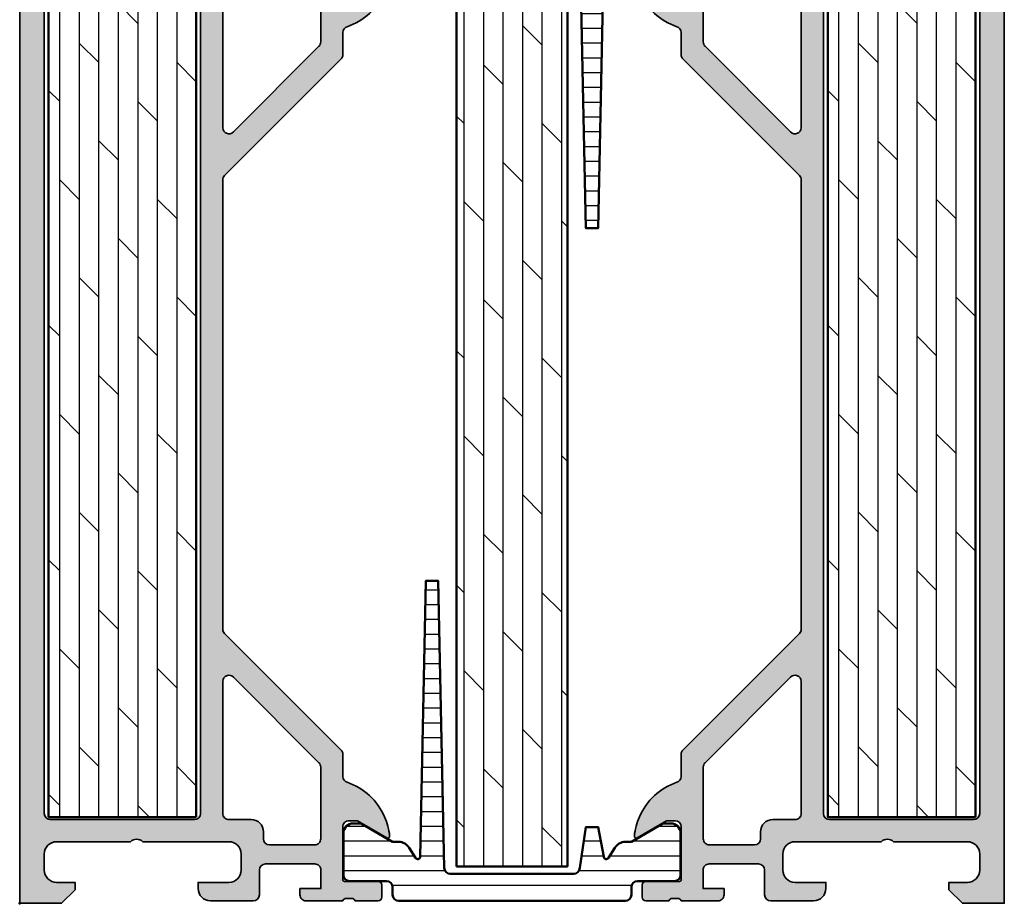
# Model space of a CAD drawing. Units: millimetres. Extents: x 2530 to 23610, y 389 to 3500.
# Drawn here: x 11741 to 11821, y 1939 to 2011 of the extents above; entities that cross this region are included whole.
import ezdxf

# ---------------------------------------------------------------- set-up
doc = ezdxf.new("R2010")
doc.units = ezdxf.units.MM
for name, color, linetype, lineweight in [('S03_AL_Kontur', 250, 'Continuous', 35), ('S04_AL_Schraffur', 250, 'Continuous', 25), ('S06_EPDM_Schraffur', 43, 'Continuous', 25), ('S07_Isolation_Kontur', 91, 'Continuous', 50), ('S08_Isolation_Schraffur', 91, 'Continuous', 25), ('S16_Glas_Schraffur', 81, 'Continuous', 25)]:
    doc.layers.add(name, color=color, linetype=linetype, lineweight=lineweight)
doc.layers.add('S22_Einfügepunkte', color=103, linetype='Continuous', lineweight=50, plot=False)

# ---------------------------------------------------------------- blocks, each defined once
blk = doc.blocks.new('246197_s')
at = {"layer": 'S06_EPDM_Schraffur'}
h = blk.add_hatch(dxfattribs=at)
h.set_pattern_fill('LINIE', color=256, scale=1.2, angle=90, style=0)
h.set_pattern_definition([(90, (0, 0), (-1.2, 7.347638122934263e-17), [])])
h.paths.add_polyline_path([(25.99136195332019, 7.749999999999948), (2.691361953320178, 8.24999999999995, -0.4142135623730951), (2.191361953320178, 8.74999999999995), (2.191361953320178, 18.74999999999993, -0.4142135623730946), (2.691361953320149, 19.24999999999992), (5.991361953320191, 19.74999999999997), (5.991361953320191, 20.74999999999995), (3.576741447429353, 21.20835160170557, -0.7464254035442258), (3.487367665980201, 21.58127419165809), (4.291437654509059, 22.10319553679974, 0.2679491924311248), (4.791437654509061, 22.96922094058417), (4.791437654509061, 23.47044283690213), (6.291361953320204, 25.9999999999999), (6.291361953320146, 26.64999999999998, 0.4142135623730898), (5.491361953320204, 27.44999999999992), (2.099974319042729, 27.44999999999995, 0.4142135623731011), (1.599974319042717, 26.94999999999993), (1.599974319042782, 23.94999999999994, -0.4142135623730941), (1.099974319042786, 23.44999999999994), (0.4913619533201899, 23.44999999999994, 0.4142135623730907), (-0.008638046679809275, 22.94999999999993), (-0.008638046679810163, 4.549999999999962, 0.4142135623730885), (0.4913619533201776, 4.049999999999962), (1.099974319042782, 4.049999999999947, -0.4142135623731014), (1.599974319042782, 3.549999999999935), (1.599974319042716, 0.5499999999999474, 0.4142135623730975), (2.09997431904272, 0.04999999999994742), (5.491361953320189, 0.04999999999997574, 0.4142135623730683), (6.291361953320173, 0.8499999999999), (6.291361953320227, 1.499999999999949), (4.79143765450906, 4.029557163097762), (4.791437654509061, 4.530779059415715, 0.2679491924311225), (4.291437654509061, 5.396804463200136), (3.487367665980197, 5.918725808341769, -0.7722098284797089), (3.589820457439548, 6.291915848068228), (25.99136195332019, 6.749999999999947)])
at = {"layer": 'S07_Isolation_Kontur'}
blk.add_lwpolyline([(6.291361953320146, 26.64999999999998, 0.414213562373095), (5.49136195332019, 27.44999999999992), (2.099974319042729, 27.44999999999995, 0.4142135623730949), (1.599974319042717, 26.94999999999994), (1.599974319042782, 23.94999999999994, -0.414213562373095), (1.099974319042784, 23.44999999999994), (0.4913619533201899, 23.44999999999994, 0.4142135623730949), (-0.008638046679809273, 22.94999999999992), (-0.008638046679810163, 4.549999999999962, 0.414213562373095), (0.4913619533201889, 4.049999999999962), (1.099974319042782, 4.049999999999947, -0.4142135623730949), (1.599974319042782, 3.549999999999947), (1.599974319042716, 0.5499999999999474, 0.414213562373095), (2.099974319042716, 0.04999999999994739), (5.491361953320189, 0.04999999999997574, 0.414213562373095), (6.291361953320173, 0.8499999999999731), (6.291361953320227, 1.499999999999951), (4.79143765450906, 4.029557163097762), (4.791437654509061, 4.530779059415715, 0.2679491924311229), (4.29143765450906, 5.396804463200136), (3.487367665980197, 5.918725808341769, -0.746425403544303), (3.576741447429352, 6.291648398294305), (25.99136195332019, 6.749999999999948), (25.99136195332019, 7.749999999999948), (2.691361953320178, 8.24999999999995, -0.414213562373095), (2.191361953320178, 8.74999999999995), (2.191361953320178, 18.74999999999993, -0.4142135623730949), (2.69136195332015, 19.24999999999992), (5.991361953320191, 19.74999999999997), (5.991361953320192, 20.74999999999995), (3.576741447429353, 21.20835160170557, -0.7464254035443035), (3.487367665980226, 21.58127419165811), (4.291437654509059, 22.10319553679974, 0.2679491924311229), (4.791437654509061, 22.96922094058417), (4.791437654509061, 23.47044283690213), (6.291361953320204, 25.9999999999999)], format="xyb", close=True, dxfattribs=at)
blk = doc.blocks.new('298400_s')
at = {"layer": 'S06_EPDM_Schraffur'}
h = blk.add_hatch(dxfattribs=at)
h.set_pattern_fill('NETZ', color=256, scale=2, angle=45, style=0)
h.set_pattern_definition([(45, (0, 0), (-1.414213562373095, 1.414213562373095), []), (135, (0, 0), (-1.414213562373095, -1.414213562373095), [])])
h.paths.add_polyline_path([(-4.5, -14), (-2.5, -14), (-2.5, 14), (-4.5, 14)])
at = {"layer": 'S16_Glas_Schraffur'}
blk.add_lwpolyline([(-4.5, -14), (-2.5, -14), (-2.5, 14), (-4.5, 14)], close=True, dxfattribs=at)
at = {"layer": 'S22_Einfügepunkte'}
blk.add_point((0, 0), dxfattribs=at)
blk = doc.blocks.new('151830_s')
at = {"layer": 'S04_AL_Schraffur'}
h = blk.add_hatch(color=256, dxfattribs=at)
edge = h.paths.add_edge_path()
edge.add_arc((79.10002568095726, -26.37076590489469), 0.1200000000000045, 1.696295830113811e-12, 90.00000000000676)
edge.add_line((79.10002568095724, -26.25076590489467), (74.80000000000011, -26.25076590489466))
edge.add_arc((74.8000000000001, -26.75076590489467), 0.5000000000000178, 89.99999999999838, 179.9999999999988)
edge.add_line((74.30000000000007, -26.75076590489466), (74.30000000000003, -27.4507659048948))
edge.add_line((74.30000000000003, -27.4507659048948), (75.67872033711122, -29.83898839248813))
edge.add_arc((75.55749154397088, -29.91541280310264), 0.1433077486531547, -95.62257755078213, 32.22793314040217, ccw=False)
edge.add_arc((76.03179557639882, -25.09762834148367), 4.984383190514655, 245.70327790100208, 264.37742989217384, ccw=False)
edge.add_arc((75.98536920813851, -24.97772267485588), 5.075393312570061, 198.6429334850731, 246.7379749593311, ccw=False)
edge.add_arc((70.70252158892777, -26.76000537466691), 0.4999999999995829, 18.64293348507224, 89.99999999999838)
edge.add_line((70.70252158892778, -26.26000537466732), (68.9096283701144, -26.26000537466737))
edge.add_arc((68.9096283701144, -25.76000537466724), 0.5000000000001208, 225, 270, ccw=False)
edge.add_line((68.55607497952104, -26.11355876526061), (59.09398442585971, -16.65146821159922))
edge.add_arc((58.74043103526641, -17.00502160219257), 0.5000000000000744, 45.0000000000046, 90.00000188004834)
edge.add_line((58.74043101885989, -16.50502160219249), (22.25956898113999, -16.5050216021925))
edge.add_arc((22.25956896473352, -17.00502160219226), 0.4999999999997587, 89.99999811995815, 135.0000000000017)
edge.add_line((21.90601557414041, -16.65146821159917), (12.44392502047898, -26.11355876526056))
edge.add_arc((12.09037162988577, -25.76000537466738), 0.499999999999886, 270.00000000000205, 315.0000000000026, ccw=False)
edge.add_line((12.09037162988579, -26.26000537466727), (10.29747841107221, -26.26000537466727))
edge.add_arc((10.29747841107223, -26.76000537466697), 0.4999999999997016, 90.00000000000225, 161.3570665149262)
edge.add_arc((5.01463079186151, -24.97772267485595), 5.075393312569921, 293.26202504066896, 341.35706651492706, ccw=False)
edge.add_arc((4.968204423601152, -25.09762834148394), 4.98438319051435, 275.6225701078277, 294.29672209899945, ccw=False)
edge.add_arc((5.442508456029172, -29.91541280310261), 0.1433077486531365, 147.7720668596313, 275.6225775507927, ccw=False)
edge.add_line((5.321279662888812, -29.83898839248819), (6.700000000000044, -27.45076590489471))
edge.add_line((6.700000000000044, -27.45076590489471), (6.700000000000059, -26.75076590489471))
edge.add_arc((6.199999999999976, -26.75076590489472), 0.5000000000000826, 8.142219984545258e-13, 90.0000000000005)
edge.add_line((6.199999999999972, -26.25076590489464), (1.899974319042792, -26.25076590489464))
edge.add_arc((1.899974319042795, -26.37076590489463), 0.1199999999999903, 90.00000000000159, 180)
edge.add_line((1.779974319042807, -26.37076590489463), (1.779974319042808, -29.13076390489464))
edge.add_arc((1.479974319042806, -29.13076390489463), 0.3000000000000016, 269.9999999999989, 359.9999999999993, ccw=False)
edge.add_line((1.479974319042801, -29.43076390489463), (0.500000000000013, -29.43076390489463))
edge.add_arc((0.5000000000000119, -29.13076390489463), 0.2999999999999972, 180.0000000000013, 270.0000000000002, ccw=False)
edge.add_line((0.2000000000000171, -29.13076390489464), (0.2000000000000171, -27.25075290488612))
edge.add_arc((0.1211329043568442, -26.98320956436318), 0.2789255417371523, 286.4245945553557, 361.1628700728879)
edge.add_line((0.4000010000000173, -26.97754890488611), (0.4000010000000174, -26.5239549048861))
edge.add_arc((0.1211635534569917, -26.51828649688774), 0.2788950563274125, 358.8354106259052, 433.5801235805104)
edge.add_line((0.200000000000017, -26.25076590489464), (0.1999999918462549, -23.2717426170405))
edge.add_arc((0.699999991846258, -23.27174261567197), 0.5000000000000031, 89.99999999999972, 180.000000156822, ccw=False)
edge.add_line((0.6999999918462612, -22.77174261567197), (1.199999991846227, -22.77174261567198))
edge.add_line((1.199999991846227, -22.77174261567198), (1.199999991846227, -24.47174261567198))
edge.add_line((1.199999991846227, -24.47174261567198), (2.699999973377007, -24.47174261567199))
edge.add_arc((2.699999973376988, -23.97174261567196), 0.5000000000000284, 270.0000000000021, 360.0000004094878)
edge.add_line((3.199999973377018, -23.9717426120985), (3.199999948363001, -19.97174261209856))
edge.add_arc((2.699999948362982, -19.97174261567197), 0.5000000000000187, 4.094824207978141e-07, 89.99999999999781)
edge.add_line((2.699999948363001, -19.47174261567195), (0.7000000000000521, -19.47174261567196))
edge.add_arc((0.700000000000093, -18.97174261567194), 0.5000000000000213, 180.0000002608832, 269.99999999999534, ccw=False)
edge.add_line((0.2000000000000739, -18.97174261794858), (0.2000000000000739, -15.5))
edge.add_arc((1.200000000000036, -15.49999999999999), 0.999999999999962, 89.99999999999977, 180.0000000000006, ccw=False)
edge.add_line((1.200000000000039, -14.50000000000003), (1.700000000000046, -14.49999999999996))
edge.add_line((1.700000000000046, -14.49999999999996), (1.700000000000031, -16.99999999999995))
edge.add_arc((2.700000000000052, -16.99999999999995), 1.000000000000021, 180, 270.0000000000002)
edge.add_line((2.700000000000055, -17.99999999999997), (4.000000000000008, -17.99999999999996))
edge.add_arc((4.000000000000036, -16.99999999999994), 1.000000000000021, 269.9999999999984, 359.9999999999984)
edge.add_line((5.000000000000056, -16.99999999999997), (5.000000000000028, -10))
edge.add_arc((4.475000000000023, -9.499999999999979), 0.7250000000000189, 316.3971810272955, 403.6028189727014)
edge.add_line((5.000000000000057, -8.999999999999986), (5.000000000000028, -3))
edge.add_arc((4.000000000000018, -3.000000000000025), 1.000000000000011, 1.450332934747348e-12, 90.00000000000144)
edge.add_line((3.999999999999993, -2.000000000000014), (2.70000000000003, -2.000000000000014))
edge.add_arc((2.700000000000006, -2.999999999999975), 0.9999999999999609, 89.99999999999858, 179.9999999999982)
edge.add_line((1.700000000000045, -2.999999999999943), (1.700000000000031, -4.499999999999972))
edge.add_line((1.700000000000031, -4.499999999999972), (1.100000000000043, -4.499999999999972))
edge.add_line((1.100000000000043, -4.499999999999972), (0, -3.399999999999991))
edge.add_line((0, -3.399999999999991), (0, 0))
edge.add_line((0, 0), (81.00000000000006, -1.4210854715202e-14))
edge.add_line((81.00000000000006, -1.4210854715202e-14), (81.00000000000011, -3.400000000000119))
edge.add_line((81.00000000000011, -3.400000000000119), (79.90000000000005, -4.499999999999972))
edge.add_line((79.90000000000005, -4.499999999999972), (79.29999999999991, -4.500000000000043))
edge.add_line((79.29999999999991, -4.500000000000043), (79.29999999999998, -3.000000000000043))
edge.add_arc((78.29999999999998, -3.000000000000021), 1, 359.9999999999988, 449.999999999996)
edge.add_line((78.30000000000005, -2.000000000000028), (77.00000000000003, -1.999999999999986))
edge.add_arc((77.00000000000007, -3.000000000000028), 1.000000000000043, 90.00000000000244, 180.0000000000008)
edge.add_line((76.00000000000001, -3.000000000000043), (76, -9.000000000000014))
edge.add_arc((76.52500000000005, -9.499999999999993), 0.7250000000000203, 136.3971810273002, 223.6028189727045)
edge.add_line((76.00000000000004, -10.00000000000001), (76.00000000000006, -16.99999999999999))
edge.add_arc((77.00000000000003, -17.00000000000006), 0.9999999999999716, 179.9999999999964, 269.9999999999943)
edge.add_line((76.99999999999993, -18.00000000000003), (78.29999999999994, -18.00000000000002))
edge.add_arc((78.29999999999993, -16.99999999999997), 1.00000000000005, 270.0000000000008, 359.9999999999992)
edge.add_line((79.29999999999997, -16.99999999999999), (79.30000000000005, -14.5))
edge.add_line((79.30000000000005, -14.5), (79.80000000000011, -14.50000000000001))
edge.add_arc((79.80000000000013, -15.49999999999991), 0.9999999999998934, -3.979039320256561e-13, 90.0000000000008, ccw=False)
edge.add_line((80.80000000000001, -15.49999999999991), (80.79999999999991, -18.97174261794859))
edge.add_arc((80.30000000000001, -18.97174261567207), 0.4999999999999005, 270.0000000000098, 359.999999739131, ccw=False)
edge.add_line((80.3000000000001, -19.47174261567199), (78.3000000516371, -19.47174261567198))
edge.add_arc((78.30000005163708, -19.97174261567199), 0.5000000000000071, 89.99999999999838, 179.9999995905131)
edge.add_line((77.80000005163707, -19.97174261209854), (77.80000002662302, -23.97174261209843))
edge.add_arc((78.30000002662317, -23.97174261567185), 0.5000000000001421, 179.9999995905164, 270)
edge.add_line((78.30000002662317, -24.47174261567199), (79.80000000815383, -24.47174261567199))
edge.add_line((79.80000000815383, -24.47174261567199), (79.80000000815382, -22.77174261567198))
edge.add_line((79.80000000815382, -22.77174261567198), (80.30000000815382, -22.77174261567198))
edge.add_arc((80.30000000815382, -23.27174261567192), 0.4999999999999432, -1.5682320508858538e-07, 90, ccw=False)
edge.add_line((80.80000000815376, -23.27174261704046), (80.80000000000005, -26.25076590489466))
edge.add_arc((80.87883644654306, -26.51828649688774), 0.2788950563273835, 106.4198764194876, 181.1645893740942)
edge.add_line((80.59999900000007, -26.5239549048861), (80.59999900000007, -26.97754890488621))
edge.add_arc((80.8788670956432, -26.98320956436327), 0.2789255417371151, 178.8371299271127, 253.5754054446447)
edge.add_line((80.80000000000004, -27.25075290488618), (80.80000000000005, -29.13076390489469))
edge.add_arc((80.50000000000009, -29.1307639048947), 0.2999999999999687, -89.99999999999733, 1.9895196601282805e-12, ccw=False)
edge.add_line((80.5000000000001, -29.43076390489467), (79.52002568095726, -29.43076390489466))
edge.add_arc((79.52002568095725, -29.13076390489469), 0.2999999999999687, 180.0000000000027, 270.00000000000273, ccw=False)
edge.add_line((79.22002568095728, -29.13076390489471), (79.22002568095726, -26.37076590489468))
edge = h.paths.add_edge_path(flags=16)
edge.add_line((6.80000000000004, -2.5), (6.800000000000041, -14.19999999999996))
edge.add_arc((7.300000000000062, -14.19999999999998), 0.5000000000000213, 179.9999999999976, 269.9999999999972)
edge.add_line((7.300000000000038, -14.7), (73.70000000000009, -14.7))
edge.add_arc((73.70000000000002, -14.20000000000002), 0.4999999999999858, 270.0000000000081, 360.0000000000065)
edge.add_line((74.19999999999999, -14.19999999999996), (74.20000000000005, -2.499999999999972))
edge.add_arc((73.70000000000003, -2.500000000000007), 0.5000000000000142, 4.071109992273186e-12, 90.00000000000325)
edge.add_line((73.7, -2), (7.300000000000054, -2))
edge.add_arc((7.300000000000043, -2.500000000000004), 0.5000000000000036, 89.99999999999939, 179.9999999999996)
edge = h.paths.add_edge_path(flags=16)
edge.add_line((76.2562379801231, -23.96000732609376), (76.25623852635421, -20.30502461711551))
edge.add_arc((75.75623852635422, -20.3050245423913), 0.4999999999999913, 359.9999914372368, 449.9999914372344)
edge.add_line((75.75623860107845, -19.80502454239132), (75.19999958154442, -19.80502404921172))
edge.add_arc((75.1999997309928, -18.80502404921182), 0.9999999999999116, 179.9999914372376, 269.9999914372384, ccw=False)
edge.add_line((74.19999973099291, -18.80502389976342), (74.20000000000039, -17.00502085101802))
edge.add_arc((73.70000020846902, -17.00502092574217), 0.4999997915313713, 8.562760667551434e-06, 90.0000085627627)
edge.add_line((73.70000013374485, -16.50502113421081), (62.98307167389635, -16.50502157573653))
edge.add_arc((62.98307169592976, -17.00502157573654), 0.5000000000000075, 90.00000252484298, 225.0000000000006)
edge.add_line((62.62951830533648, -17.35857496632982), (69.58450437039768, -24.313561031391))
edge.add_arc((69.938057760991, -23.96000764079771), 0.5000000000000392, 224.9999999999971, 269.9999999999968)
edge.add_line((69.93805776099097, -24.46000764079774), (75.75623751597067, -24.46000764079774))
edge.add_arc((75.7562375906949, -23.96000725136953), 0.5000003894282145, 269.999991437241, 359.999991437241)
edge = h.paths.add_edge_path(flags=16)
edge.add_arc((7.299999791531327, -17.00502107519038), 0.4999997915313784, 89.99999143723812, 179.9999914372397)
edge.add_line((6.799999999999955, -17.00502100046623), (6.800000269007427, -18.8050240492116))
edge.add_arc((5.800000269007516, -18.80502419866002), 0.9999999999999223, -89.99999143723608, 8.562764207908913e-06, ccw=False)
edge.add_line((5.800000418455937, -19.80502419865994), (5.243761398921691, -19.80502454239124))
edge.add_arc((5.243761473645897, -20.30502454239124), 0.5000000000000127, 90.00000856276321, 180.0000085627616)
edge.add_line((4.74376147364589, -20.30502461711544), (4.743762019876982, -23.96000732609369))
edge.add_arc((5.243762409305194, -23.96000725136946), 0.500000389428218, 180.0000085627594, 270.0000085627586)
edge.add_line((5.243762484029418, -24.46000764079767), (11.06194223900911, -24.46000764079767))
edge.add_arc((11.06194223900913, -23.96000764079763), 0.5000000000000355, 269.9999999999977, 314.9999999999978)
edge.add_line((11.41549562960242, -24.31356103139095), (18.37048169466365, -17.35857496632974))
edge.add_arc((18.01692830407037, -17.00502157573647), 0.500000000000004, 315.0000000000006, 449.999997475159)
edge.add_line((18.01692832610377, -16.50502157573646), (7.29999986625549, -16.505021283659))
at = {"layer": 'S03_AL_Kontur'}
for points in [[(79.22002568095726, -26.37076590489468, 0.414213562373095), (79.10002568095724, -26.25076590489467), (74.80000000000011, -26.25076590489466, 0.4142135623731034), (74.30000000000007, -26.75076590489466), (74.30000000000003, -27.4507659048948), (75.67872033711122, -29.83898839248813, -0.6239627646124469), (75.54345095810834, -30.05803107953547, -0.08166216349393658), (73.98091022144366, -29.6405288522494, -0.2129900326830448), (71.17628615790412, -26.6001706688542, 0.3218210198157263), (70.70252158892778, -26.26000537466732), (68.9096283701144, -26.26000537466737, -0.1989123673796597), (68.55607497952104, -26.11355876526061), (59.09398442585971, -16.65146821159922, 0.1989123759074655), (58.74043101885989, -16.50502160219249), (22.25956898113999, -16.5050216021925, 0.1989123759074657), (21.90601557414041, -16.65146821159917), (12.44392502047898, -26.11355876526056, -0.1989123673796601), (12.09037162988579, -26.26000537466727), (10.29747841107221, -26.26000537466727, 0.3218210198157193), (9.823713842095774, -26.60017066885421, -0.2129900326830453), (7.019089778556305, -29.64052885224934, -0.08166216349393636), (5.456549041891742, -30.05803107953543, -0.6239627646123027), (5.321279662888812, -29.83898839248819), (6.700000000000044, -27.45076590489471), (6.700000000000059, -26.75076590489471, 0.4142135623730945), (6.199999999999972, -26.25076590489464), (1.899974319042792, -26.25076590489464, 0.4142135623730924), (1.779974319042807, -26.37076590489463), (1.779974319042808, -29.13076390489464, -0.4142135623730963), (1.479974319042801, -29.43076390489463), (0.500000000000013, -29.43076390489463, -0.4142135623730915), (0.2000000000000171, -29.13076390489464), (0.2000000000000171, -27.25075290488612, 0.3381811729244378), (0.4000010000000173, -26.97754890488611), (0.4000010000000174, -26.5239549048861, 0.338212474236959), (0.200000000000017, -26.25076590489464), (0.1999999918462549, -23.2717426170405, -0.4142135631747635), (0.6999999918462612, -22.77174261567197), (1.199999991846227, -22.77174261567198), (1.199999991846227, -24.47174261567198), (2.699999973377007, -24.47174261567199, 0.4142135644663645), (3.199999973377018, -23.9717426120985), (3.199999948363001, -19.97174261209856, 0.4142135602798293), (2.699999948363001, -19.47174261567195), (0.7000000000000521, -19.47174261567196, -0.4142135610394501), (0.2000000000000739, -18.97174261794858), (0.2000000000000739, -15.5, -0.4142135623730988), (1.200000000000039, -14.50000000000003), (1.700000000000046, -14.49999999999996), (1.700000000000031, -16.99999999999995, 0.4142135623730961), (2.700000000000055, -17.99999999999997), (4.000000000000008, -17.99999999999996, 0.4142135623730948), (5.000000000000056, -16.99999999999997), (5.000000000000028, -10, 0.3999999999999931), (5.000000000000057, -8.999999999999986), (5.000000000000028, -3, 0.4142135623730948), (3.999999999999993, -2.000000000000014), (2.70000000000003, -2.000000000000014, 0.4142135623730929), (1.700000000000045, -2.999999999999943), (1.700000000000031, -4.499999999999972), (1.100000000000043, -4.499999999999972), (0, -3.399999999999991), (0, 0), (81.00000000000006, -1.4210854715202e-14), (81.00000000000011, -3.400000000000119), (79.90000000000005, -4.499999999999972), (79.29999999999991, -4.500000000000043), (79.29999999999998, -3.000000000000043, 0.4142135623730825), (78.30000000000005, -2.000000000000028), (77.00000000000003, -1.999999999999986, 0.4142135623730908), (76.00000000000001, -3.000000000000043), (76, -9.000000000000014, 0.3999999999999929), (76.00000000000004, -10.00000000000001), (76.00000000000006, -16.99999999999999, 0.4142135623730846), (76.99999999999993, -18.00000000000003), (78.29999999999994, -18.00000000000002, 0.4142135623730846), (79.29999999999997, -16.99999999999999), (79.30000000000005, -14.5), (79.80000000000011, -14.50000000000001, -0.4142135623730992), (80.80000000000001, -15.49999999999991), (80.79999999999991, -18.97174261794859, -0.4142135610394893), (80.3000000000001, -19.47174261567199), (78.3000000516371, -19.47174261567198, 0.4142135602798305), (77.80000005163707, -19.97174261209854), (77.80000002662302, -23.97174261209843, 0.4142135644663595), (78.30000002662317, -24.47174261567199), (79.80000000815383, -24.47174261567199), (79.80000000815382, -22.77174261567198), (80.30000000815382, -22.77174261567198, -0.4142135631747677), (80.80000000815376, -23.27174261704046), (80.80000000000005, -26.25076590489466, 0.3382124742369603), (80.59999900000007, -26.5239549048861), (80.59999900000007, -26.97754890488621, 0.3381811729244358), (80.80000000000004, -27.25075290488618), (80.80000000000005, -29.13076390489469, -0.4142135623730883), (80.5000000000001, -29.43076390489467), (79.52002568095726, -29.43076390489466, -0.4142135623730948), (79.22002568095728, -29.13076390489471)], [(6.80000000000004, -2.5), (6.800000000000041, -14.19999999999996, 0.414213562373094), (7.300000000000038, -14.7), (73.70000000000009, -14.7, 0.4142135623730784), (74.19999999999999, -14.19999999999996), (74.20000000000005, -2.499999999999972, 0.414213562373095), (73.7, -2), (7.300000000000049, -2, 0.4142135623730961)], [(7.29999986625549, -16.505021283659, 0.4142135623731034), (6.799999999999955, -17.00502100046623), (6.800000269007427, -18.8050240492116, -0.414213562373097), (5.800000418455937, -19.80502419865994), (5.243761398921691, -19.80502454239124, 0.4142135623730867), (4.74376147364589, -20.30502461711544), (4.743762019876982, -23.96000732609369, 0.4142135623730909), (5.243762484029418, -24.46000764079767), (11.06194223900911, -24.46000764079767, 0.1989123673796582), (11.41549562960242, -24.31356103139095), (18.37048169466365, -17.35857496632974, 0.6681786219840541), (18.01692832610377, -16.50502157573646)], [(76.2562379801231, -23.96000732609376), (76.25623852635421, -20.30502461711551, 0.4142135623730825), (75.75623860107845, -19.80502454239132), (75.19999958154442, -19.80502404921172, -0.414213562373095), (74.19999973099291, -18.80502389976342), (74.20000000000039, -17.00502085101802, 0.4142135623731075), (73.70000013374485, -16.50502113421081), (62.98307167389635, -16.50502157573653, 0.6681786219840576), (62.62951830533648, -17.35857496632982), (69.58450437039768, -24.313561031391, 0.1989123673796575), (69.93805776099097, -24.46000764079774), (75.75623751597067, -24.46000764079774, 0.414213562373095)]]:
    blk.add_lwpolyline(points, format="xyb", close=True, dxfattribs=at)
blk = doc.blocks.new('151840_s')
at = {"layer": 'S04_AL_Schraffur'}
h = blk.add_hatch(color=256, dxfattribs=at)
edge = h.paths.add_edge_path()
edge.add_line((0.4000009999999178, 26.52395490488614), (0.4000009999999165, 26.97754890488613))
edge.add_arc((0.1211329043567406, 26.9832095643632), 0.2789255417371575, 358.8371299271114, 433.5754054446437)
edge.add_line((0.1999999999999175, 27.25075290488614), (0.1999999999999175, 29.13076390489465))
edge.add_arc((0.4999999999999132, 29.13076390489466), 0.2999999999999956, 90.0000000000004, 180.0000000000007, ccw=False)
edge.add_line((0.4999999999999111, 29.43076390489465), (1.479974319042713, 29.43076390489464))
edge.add_arc((1.479974319042713, 29.13076390489465), 0.2999999999999936, 6.252776074688882e-13, 89.99999999999989, ccw=False)
edge.add_line((1.779974319042704, 29.13076390489465), (1.779974319042704, 26.37076590489465))
edge.add_arc((1.899974319042788, 26.37076590489464), 0.1200000000000834, 179.9999999999983, 269.9999999999995)
edge.add_line((1.899974319042786, 26.25076590489456), (6.199999999999912, 26.25076590489468))
edge.add_arc((6.199999999999912, 26.75076590489477), 0.5000000000000924, 270, 360)
edge.add_line((6.700000000000005, 26.75076590489477), (6.700000000000002, 27.45076590489473))
edge.add_line((6.700000000000002, 27.45076590489473), (5.321279662888752, 29.83898839248825))
edge.add_arc((5.442508456029123, 29.91541280310265), 0.1433077486531366, 84.37742244919929, 212.2279331403614, ccw=False)
edge.add_arc((4.968204423601255, 25.09762834148415), 4.984383190514168, 65.70327790100191, 84.37742989217361, ccw=False)
edge.add_arc((5.014630791861427, 24.97772267485598), 5.075393312569982, 18.642933485073286, 66.73797495933121, ccw=False)
edge.add_arc((10.29747841107222, 26.76000537466705), 0.4999999999997234, 198.6429334850728, 269.9999999999972)
edge.add_line((10.29747841107219, 26.26000537466733), (12.09037162988576, 26.26000537466733))
edge.add_arc((12.09037162988573, 25.76000537466743), 0.4999999999999005, 44.999999999996305, 89.99999999999648, ccw=False)
edge.add_line((12.44392502047896, 26.11355876526061), (21.90601557414033, 16.65146821159924))
edge.add_arc((22.25956896473351, 17.00502160219233), 0.4999999999998005, 224.9999999999928, 270.0000018800374)
edge.add_line((22.25956898113993, 16.50502160219253), (58.74043101885995, 16.50502160219253))
edge.add_arc((58.74043103526635, 17.0050216021925), 0.4999999999999683, 269.9999981199638, 315.0000000000061)
edge.add_line((59.09398442585965, 16.65146821159928), (68.55607497952107, 26.1135587652607))
edge.add_arc((68.90962837011426, 25.76000537466745), 0.4999999999999287, 89.99999999999511, 134.9999999999948, ccw=False)
edge.add_line((68.9096283701143, 26.26000537466738), (70.70252158892775, 26.26000537466738))
edge.add_arc((70.70252158892768, 26.760005374667), 0.4999999999996199, 270.0000000000081, 341.3570665149309)
edge.add_arc((75.98536920813838, 24.97772267485596), 5.075393312569989, 113.26202504066819, 161.3570665149263, ccw=False)
edge.add_arc((76.0317955763987, 25.097628341484), 4.984383190514356, 95.62257010782668, 114.2967220989984, ccw=False)
edge.add_arc((75.55749154397078, 29.91541280310264), 0.1433077486531842, -32.227933140375626, 95.62257755079798, ccw=False)
edge.add_line((75.67872033711117, 29.83898839248818), (74.29999999999995, 27.45076590489481))
edge.add_line((74.29999999999995, 27.45076590489481), (74.3, 26.75076590489468))
edge.add_arc((74.79999999999998, 26.7507659048947), 0.4999999999999858, 180.0000000000016, 270.0000000000016)
edge.add_line((74.8, 26.2507659048947), (79.10002568095717, 26.25076590489466))
edge.add_arc((79.10002568095716, 26.37076590489468), 0.1200000000000188, 270.0000000000068, 360.0000000000051)
edge.add_line((79.22002568095719, 26.37076590489469), (79.22002568095719, 29.13076390489465))
edge.add_arc((79.52002568095719, 29.13076390489466), 0.2999999999999972, 90.00000000000279, 180.000000000002, ccw=False)
edge.add_line((79.52002568095718, 29.43076390489466), (80.49999999999997, 29.43076390489466))
edge.add_arc((80.49999999999996, 29.13076390489464), 0.3000000000000256, -2.6716406864579767e-12, 89.99999999999733, ccw=False)
edge.add_line((80.79999999999998, 29.13076390489462), (80.79999999999997, 27.25075290488614))
edge.add_arc((80.87886709564313, 26.9832095643632), 0.2789255417371525, 106.4245945553533, 181.1628700728901)
edge.add_line((80.59999899999997, 26.97754890488612), (80.59999899999998, 26.52395490488615))
edge.add_arc((80.87883644654303, 26.51828649688776), 0.2788950563274381, 178.8354106259002, 253.5801235805062)
edge.add_line((80.79999999999998, 26.25076590489465), (80.80000000815373, 23.27174261704056))
edge.add_arc((80.30000000815373, 23.27174261567203), 0.5, -90, 1.568220113767893e-07, ccw=False)
edge.add_line((80.30000000815373, 22.77174261567202), (79.80000000815382, 22.77174261567201))
edge.add_line((79.80000000815382, 22.77174261567201), (79.8000000081538, 24.47174261567202))
edge.add_line((79.8000000081538, 24.47174261567202), (78.3000000266231, 24.47174261567202))
edge.add_arc((78.30000002662312, 23.97174261567184), 0.5000000000001776, 90.00000000000325, 180.000000409484)
edge.add_line((77.80000002662295, 23.97174261209842), (77.800000051637, 19.9717426120986))
edge.add_arc((78.30000005163704, 19.97174261567206), 0.5000000000000426, 180.0000004094877, 270.0000000000016)
edge.add_line((78.30000005163706, 19.47174261567201), (80.30000000000001, 19.47174261567203))
edge.add_arc((80.29999999999994, 18.97174261567201), 0.5000000000000142, 2.6087627702509053e-07, 89.99999999999193, ccw=False)
edge.add_line((80.79999999999995, 18.97174261794859), (80.79999999999994, 15.50000000000003))
edge.add_arc((79.8, 15.5), 0.9999999999999432, -90, 1.4210854715202004e-12, ccw=False)
edge.add_line((79.8, 14.50000000000006), (79.29999999999993, 14.50000000000004))
edge.add_line((79.29999999999993, 14.50000000000004), (79.29999999999995, 17.00000000000007))
edge.add_arc((78.29999999999991, 17), 1.000000000000043, 4.071109992273128e-12, 90.00000000000244)
edge.add_line((78.29999999999987, 18.00000000000005), (76.99999999999991, 18.00000000000007))
edge.add_arc((76.99999999999999, 17.00000000000004), 1.000000000000036, 90.00000000000408, 180.000000000001)
edge.add_line((75.99999999999994, 17.00000000000002), (75.99999999999997, 10.00000000000006))
edge.add_arc((76.52499999999996, 9.500000000000043), 0.7250000000000036, 136.3971810272951, 223.6028189727017)
edge.add_line((75.99999999999994, 9.000000000000057), (75.99999999999994, 3.000000000000046))
edge.add_arc((76.99999999999997, 3.000000000000059), 1.000000000000028, 180.0000000000007, 269.9999999999992)
edge.add_line((76.99999999999996, 2.000000000000029), (78.29999999999994, 2.000000000000085))
edge.add_arc((78.29999999999988, 3.000000000000064), 0.9999999999999791, 270.0000000000032, 360.0000000000016)
edge.add_line((79.29999999999987, 3.000000000000093), (79.29999999999991, 4.500000000000084))
edge.add_line((79.29999999999991, 4.500000000000084), (79.89999999999996, 4.500000000000013))
edge.add_line((79.89999999999996, 4.500000000000013), (81, 3.40000000000016))
edge.add_line((81, 3.40000000000016), (81, 1.999999999999981))
edge.add_line((81, 1.999999999999981), (96.89999999999998, 1.999999999999979))
edge.add_arc((96.89999999999999, 2.500000000000028), 0.5000000000000491, 269.9999999999984, 359.9999999999984)
edge.add_line((97.40000000000003, 2.500000000000014), (97.40000000000002, 3.800000000000133))
edge.add_arc((96.90000000000008, 3.800000000000048), 0.4999999999999432, 9.770663981457035e-12, 90.00000000001303)
edge.add_line((96.89999999999996, 4.299999999999992), (96.40000000000002, 4.300000000000006))
edge.add_arc((96.40000000000002, 4.800000000000028), 0.5000000000000222, 180.0000000000034, 270, ccw=False)
edge.add_line((95.89999999999999, 4.799999999999999), (95.9, 4.999999999999991))
edge.add_arc((96.40000000000009, 4.999999999999901), 0.5000000000000853, 89.99999999998857, 179.9999999999896, ccw=False)
edge.add_line((96.40000000000019, 5.499999999999995), (99.20000000000002, 5.500000000000021))
edge.add_arc((99.20000000000007, 5.000000000000086), 0.4999999999999352, 9.72022462519817e-12, 90.00000000000648, ccw=False)
edge.add_line((99.7, 5.000000000000171), (99.70000000000003, 4.499999999999993))
edge.add_line((99.70000000000003, 4.499999999999993), (98.69999999999987, 4.499999999999991))
edge.add_line((98.69999999999987, 4.499999999999991), (98.69999999999997, 3.00000000000002))
edge.add_arc((99.70000000000002, 3.000000000000041), 1.000000000000043, 180.0000000000012, 270.0000000000032)
edge.add_line((99.70000000000007, 1.999999999999993), (103.7000000000001, 1.999999999999993))
edge.add_arc((103.7000000000001, 2.999999999999928), 0.9999999999999352, 270.0000000000049, 360.0000000000002)
edge.add_line((104.7, 2.999999999999932), (104.7, 4.499999999999993))
edge.add_line((104.7, 4.499999999999993), (103.7, 4.499999999999993))
edge.add_line((103.7, 4.499999999999993), (103.7, 5.000000000000043))
edge.add_arc((104.2, 5.00000000000005), 0.4999999999999574, 90, 180.0000000000008, ccw=False)
edge.add_line((104.2, 5.500000000000006), (105.5000000000001, 5.50000000000002))
edge.add_arc((105.5, 5.000000000000028), 0.4999999999999911, -2.3874235921539366e-12, 89.99999999999511, ccw=False)
edge.add_line((106, 5.000000000000007), (106, 0.4999999999999893))
edge.add_arc((105.5000000000001, 0.4999999999999695), 0.4999999999999716, -89.99999999999841, 2.2168933355715126e-12, ccw=False)
edge.add_line((105.5000000000001, 1.06581410364015e-14), (-1.4210854715202e-14, -1.577721810442024e-30))
edge.add_line((-1.813095030014922e-14, -1.831679861829159e-30), (-4.618527782440652e-14, 3.400000000000036))
edge.add_line((-4.618527782440652e-14, 3.400000000000036), (1.099999999999977, 4.500000000000028))
edge.add_line((1.099999999999977, 4.500000000000028), (1.699999999999943, 4.500000000000029))
edge.add_line((1.699999999999943, 4.500000000000029), (1.7, 2.999999999999956))
edge.add_arc((2.699999999999921, 2.999999999999978), 0.9999999999999212, 180.0000000000013, 270.0000000000012)
edge.add_line((2.699999999999942, 2.000000000000056), (3.999999999999926, 2.000000000000071))
edge.add_arc((3.999999999999962, 3.000000000000092), 1.000000000000021, 269.999999999998, 359.9999999999972)
edge.add_line((4.999999999999983, 3.000000000000042), (5.000000000000011, 9.000000000000028))
edge.add_arc((4.474999999999962, 9.500000000000005), 0.7250000000000191, 316.3971810273003, 403.6028189727062)
edge.add_line((4.999999999999954, 10.00000000000004), (5.000000000000039, 16.99999999999998))
edge.add_arc((3.999999999999977, 16.99999999999994), 1.000000000000062, 2.442665995363829e-12, 90.00000000000173)
edge.add_line((3.999999999999947, 18), (2.699999999999974, 18))
edge.add_arc((2.699999999999989, 16.99999999999998), 1.000000000000018, 90.00000000000084, 180.0000000000008)
edge.add_line((1.699999999999971, 16.99999999999997), (1.7, 14.49999999999999))
edge.add_line((1.7, 14.49999999999999), (1.199999999999971, 14.50000000000007))
edge.add_arc((1.199999999999958, 15.50000000000002), 0.9999999999999556, 179.9999999999993, 270.00000000000074, ccw=False)
edge.add_line((0.2000000000000029, 15.50000000000004), (0.1999999999999958, 18.97174261794864))
edge.add_arc((0.700000000000005, 18.97174261567201), 0.5000000000000092, 90.00000000000409, 179.9999997391176, ccw=False)
edge.add_line((0.6999999999999692, 19.47174261567202), (2.699999948362918, 19.47174261567198))
edge.add_arc((2.699999948362911, 19.971742615672), 0.5000000000000213, 270.0000000000007, 359.9999995905152)
edge.add_line((3.19999994836293, 19.97174261209857), (3.199999973376986, 23.97174261209853))
edge.add_arc((2.699999973376939, 23.97174261567198), 0.5000000000000471, 359.9999995905135, 449.9999999999979)
edge.add_line((2.699999973376957, 24.47174261567202), (1.199999991846152, 24.47174261567206))
edge.add_line((1.199999991846152, 24.47174261567206), (1.19999999184618, 22.77174261567201))
edge.add_line((1.19999999184618, 22.77174261567201), (0.6999999918461997, 22.77174261567203))
edge.add_arc((0.6999999918462035, 23.27174261567202), 0.4999999999999929, 179.9999998431788, 269.99999999999955, ccw=False)
edge.add_line((0.1999999918462088, 23.27174261704054), (0.1999999999999139, 26.25076590489464))
edge.add_arc((0.1211635534568675, 26.51828649688776), 0.2788950563274387, 286.4198764194925, 361.1645893740977)
edge = h.paths.add_edge_path(flags=16)
edge.add_arc((73.69999999999993, 14.20000000000005), 0.4999999999999929, -6.30961949354969e-12, 89.99999999999022, ccw=False)
edge.add_line((74.19999999999993, 14.2), (74.19999999999999, 2.500000000000043))
edge.add_arc((73.69999999999996, 2.500000000000078), 0.5000000000000284, 269.9999999999951, 359.9999999999959, ccw=False)
edge.add_line((73.69999999999992, 2.000000000000043), (7.299999999999969, 2.000000000000043))
edge.add_arc((7.299999999999963, 2.50000000000004), 0.4999999999999973, 179.9999999999997, 270.0000000000001, ccw=False)
edge.add_line((6.799999999999965, 2.500000000000042), (6.799999999999965, 14.2))
edge.add_arc((7.29999999999998, 14.20000000000002), 0.5000000000000151, 90.00000000000182, 180.0000000000014, ccw=False)
edge.add_line((7.299999999999964, 14.70000000000003), (73.70000000000002, 14.70000000000005))
edge = h.paths.add_edge_path(flags=16)
edge.add_arc((69.93805776099089, 23.96000764079777), 0.5000000000000165, 89.99999999999841, 134.9999999999986, ccw=False)
edge.add_line((69.9380577609909, 24.46000764079779), (75.75623751597062, 24.46000764079779))
edge.add_arc((75.75623759069484, 23.96000725136959), 0.5000003894282038, 8.562758523567027e-06, 90.00000856275727, ccw=False)
edge.add_line((76.25623798012305, 23.96000732609381), (76.25623852635417, 20.30502461711554))
edge.add_arc((75.75623852635418, 20.30502454239134), 0.4999999999999913, -89.99999143723602, 8.562761593111645e-06, ccw=False)
edge.add_line((75.7562386010784, 19.80502454239135), (75.19999958154438, 19.80502404921177))
edge.add_arc((75.19999973099277, 18.80502404921186), 0.9999999999999187, 90.0000085627624, 180.0000085627624)
edge.add_line((74.19999973099286, 18.80502389976346), (74.2000000000003, 17.00502085101805))
edge.add_arc((73.70000020846895, 17.00502092574222), 0.499999791531357, 269.9999914372357, 359.9999914372381, ccw=False)
edge.add_line((73.70000013374477, 16.50502113421086), (62.98307167389629, 16.50502157573658))
edge.add_arc((62.9830716959297, 17.00502157573657), 0.4999999999999933, 134.9999999999986, 269.99999747515784, ccw=False)
edge.add_line((62.62951830533643, 17.35857496632985), (69.58450437039761, 24.31356103139106))
edge = h.paths.add_edge_path(flags=16)
edge.add_arc((7.299999791531267, 17.00502107519041), 0.4999997915313641, 180.0000085627586, 270.0000085627603, ccw=False)
edge.add_line((6.799999999999908, 17.00502100046627), (6.800000269007352, 18.80502404921164))
edge.add_arc((5.800000269007441, 18.80502419866007), 0.9999999999999223, 359.9999914372358, 449.9999914372361)
edge.add_line((5.800000418455863, 19.80502419865998), (5.243761398921617, 19.80502454239128))
edge.add_arc((5.243761473645822, 20.30502454239129), 0.5000000000000127, 179.9999914372384, 269.99999143723676, ccw=False)
edge.add_line((4.743761473645815, 20.30502461711548), (4.743762019876907, 23.96000732609373))
edge.add_arc((5.24376240930512, 23.9600072513695), 0.500000389428218, 89.99999143724142, 179.9999914372406, ccw=False)
edge.add_line((5.243762484029343, 24.46000764079771), (11.06194223900907, 24.46000764079771))
edge.add_arc((11.06194223900907, 23.96000764079771), 0.5, 45.00000000000051, 90.00000000000063, ccw=False)
edge.add_line((11.41549562960234, 24.31356103139099), (18.37048169466359, 17.35857496632978))
edge.add_arc((18.01692830407031, 17.00502157573651), 0.500000000000004, -89.99999747515898, 44.999999999999375, ccw=False)
edge.add_line((18.01692832610371, 16.50502157573651), (7.299999866255416, 16.50502128365905))
at = {"layer": 'S03_AL_Kontur'}
for points in [[(0.4000009999999178, 26.52395490488614), (0.4000009999999165, 26.97754890488613, 0.3381811729244398), (0.1999999999999175, 27.25075290488614), (0.1999999999999175, 29.13076390489465, -0.4142135623730945), (0.4999999999999111, 29.43076390489465), (1.479974319042713, 29.43076390489464, -0.4142135623730929), (1.779974319042704, 29.13076390489465), (1.779974319042704, 26.37076590489465, 0.4142135623730996), (1.899974319042786, 26.25076590489456), (6.199999999999912, 26.25076590489468, 0.4142135623730955), (6.700000000000005, 26.75076590489477), (6.700000000000002, 27.45076590489473), (5.321279662888752, 29.83898839248825, -0.623962764612304), (5.456549041891713, 30.05803107953546, -0.08166216349393653), (7.01908977855623, 29.64052885224943, -0.2129900326830445), (9.823713842095739, 26.60017066885429, 0.3218210198157216), (10.29747841107219, 26.26000537466733), (12.09037162988576, 26.26000537466733, -0.1989123673796593), (12.44392502047896, 26.11355876526061), (21.90601557414033, 16.65146821159924, 0.1989123759074694), (22.25956898113993, 16.50502160219253), (58.74043101885994, 16.50502160219253, 0.1989123759074596), (59.09398442585965, 16.65146821159928), (68.55607497952107, 26.1135587652607, -0.1989123673796566), (68.9096283701143, 26.26000537466738), (70.70252158892775, 26.26000537466738, 0.3218210198157116), (71.17628615790407, 26.6001706688543, -0.2129900326830453), (73.98091022144362, 29.64052885224944, -0.08166216349393642), (75.5434509581082, 30.0580310795355, -0.6239627646123677), (75.67872033711117, 29.83898839248818), (74.29999999999995, 27.45076590489481), (74.3, 26.75076590489468, 0.4142135623730909), (74.8, 26.2507659048947), (79.10002568095717, 26.25076590489466, 0.4142135623731125), (79.22002568095719, 26.37076590489469), (79.22002568095719, 29.13076390489465, -0.4142135623730915), (79.52002568095718, 29.43076390489466), (80.49999999999997, 29.43076390489466, -0.4142135623730916), (80.79999999999998, 29.13076390489462), (80.79999999999997, 27.25075290488614, 0.3381811729244515), (80.59999899999997, 26.97754890488612), (80.59999899999998, 26.52395490488615, 0.3382124742369652), (80.79999999999998, 26.25076590489465), (80.80000000815373, 23.27174261704056, -0.4142135631747573), (80.30000000815373, 22.77174261567202), (79.80000000815382, 22.77174261567201), (79.8000000081538, 24.47174261567202), (78.3000000266231, 24.47174261567202, 0.4142135644663387), (77.80000002662295, 23.97174261209842), (77.800000051637, 19.9717426120986, 0.4142135602798201), (78.30000005163706, 19.47174261567201), (80.30000000000001, 19.47174261567203, -0.4142135610394664), (80.79999999999995, 18.97174261794859), (80.79999999999994, 15.50000000000003, -0.4142135623731013), (79.8, 14.50000000000006), (79.29999999999993, 14.50000000000004), (79.29999999999995, 17.00000000000007, 0.4142135623730867), (78.29999999999987, 18.00000000000005), (76.99999999999991, 18.00000000000007, 0.4142135623730806), (75.99999999999994, 17.00000000000002), (75.99999999999997, 10.00000000000006, 0.3999999999999968), (75.99999999999994, 9.000000000000057), (75.99999999999994, 3.000000000000046, 0.4142135623730868), (76.99999999999996, 2.000000000000029), (78.29999999999994, 2.000000000000085, 0.4142135623730888), (79.29999999999987, 3.000000000000093), (79.29999999999991, 4.500000000000084), (79.89999999999996, 4.500000000000013), (81, 3.40000000000016), (81, 1.999999999999981), (96.89999999999998, 1.999999999999979, 0.4142135623730911), (97.40000000000003, 2.500000000000014), (97.40000000000002, 3.800000000000133, 0.4142135623731114), (96.89999999999996, 4.299999999999992), (96.40000000000002, 4.300000000000006, -0.4142135623730815), (95.89999999999999, 4.799999999999999), (95.9, 4.999999999999991, -0.414213562373095), (96.40000000000019, 5.499999999999995), (99.20000000000002, 5.500000000000021, -0.4142135623730753), (99.7, 5.000000000000171), (99.70000000000003, 4.499999999999993), (98.69999999999987, 4.499999999999991), (98.69999999999997, 3.00000000000002, 0.414213562373104), (99.70000000000007, 1.999999999999993), (103.7000000000001, 1.999999999999993, 0.4142135623730696), (104.7, 2.999999999999932), (104.7, 4.499999999999993), (103.7, 4.499999999999993), (103.7, 5.000000000000043, -0.4142135623731001), (104.2, 5.500000000000006), (105.5000000000001, 5.50000000000002, -0.4142135623730883), (106, 5.000000000000007), (106, 0.4999999999999891, -0.4142135623731057), (105.5000000000001, 1.06581410364015e-14), (-1.813095030014922e-14, -1.831679861829159e-30), (-4.618527782440652e-14, 3.400000000000036), (1.099999999999977, 4.500000000000028), (1.699999999999943, 4.500000000000029), (1.7, 2.999999999999956, 0.4142135623730946), (2.699999999999942, 2.000000000000056), (3.999999999999926, 2.000000000000071, 0.4142135623730909), (4.999999999999983, 3.000000000000042), (5.000000000000011, 9.000000000000028, 0.3999999999999931), (4.999999999999954, 10.00000000000004), (5.000000000000039, 16.99999999999998, 0.4142135623730908), (3.999999999999947, 18), (2.699999999999974, 18, 0.4142135623730949), (1.699999999999971, 16.99999999999997), (1.7, 14.49999999999999), (1.199999999999971, 14.50000000000007, -0.4142135623731029), (0.2000000000000029, 15.50000000000004), (0.1999999999999958, 18.97174261794864, -0.4142135610394567), (0.6999999999999692, 19.47174261567202), (2.699999948362918, 19.47174261567198, 0.4142135602798261), (3.19999994836293, 19.97174261209857), (3.199999973376986, 23.97174261209853, 0.4142135644663593), (2.699999973376957, 24.47174261567202), (1.199999991846152, 24.47174261567206), (1.19999999184618, 22.77174261567201), (0.6999999918461997, 22.77174261567203, -0.4142135631747539), (0.1999999918462088, 23.27174261704054), (0.1999999999999139, 26.25076590489464, 0.3382124742369595)], [(7.299999866255416, 16.50502128365905, -0.4142135623731034), (6.799999999999908, 17.00502100046627), (6.800000269007352, 18.80502404921164, 0.414213562373097), (5.800000418455863, 19.80502419865998), (5.243761398921617, 19.80502454239128, -0.4142135623730867), (4.743761473645815, 20.30502461711548), (4.743762019876907, 23.96000732609373, -0.4142135623730909), (5.243762484029343, 24.46000764079771), (11.06194223900907, 24.46000764079771, -0.1989123673796582), (11.41549562960234, 24.31356103139099), (18.37048169466359, 17.35857496632978, -0.6681786219840541), (18.01692832610371, 16.50502157573651)], [(69.58450437039761, 24.31356103139106, -0.1989123673796575), (69.9380577609909, 24.46000764079779), (75.75623751597062, 24.46000764079779, -0.4142135623730929), (76.25623798012305, 23.96000732609381), (76.25623852635417, 20.30502461711554, -0.4142135623730825), (75.7562386010784, 19.80502454239135), (75.19999958154438, 19.80502404921177, 0.4142135623730959), (74.19999973099286, 18.80502389976346), (74.2000000000003, 17.00502085101805, -0.4142135623731075), (73.70000013374477, 16.50502113421086), (62.98307167389629, 16.50502157573658, -0.6681786219840575), (62.62951830533643, 17.35857496632985)], [(73.70000000000002, 14.70000000000005, -0.4142135623730805), (74.19999999999993, 14.2), (74.19999999999999, 2.500000000000043, -0.414213562373095), (73.69999999999992, 2.000000000000043), (7.299999999999964, 2.000000000000043, -0.4142135623730971), (6.799999999999965, 2.500000000000042), (6.799999999999965, 14.2, -0.414213562373093), (7.299999999999964, 14.70000000000003)]]:
    blk.add_lwpolyline(points, format="xyb", close=True, dxfattribs=at)
blk = doc.blocks.new('151820_s_fr60')
at = {"layer": 'S08_Isolation_Schraffur'}
h = blk.add_hatch(dxfattribs=at)
h.set_pattern_fill('DOLMIT', color=256, scale=0.25, angle=-2.544443745170813e-14, style=0)
h.set_pattern_definition([(1.403341859706975e-14, (-137.4755596120862, 302.6610198057876), (7.413243793954418e-16, -1.5875), []), (315, (-137.4755596120862, 302.6610198057876), (-3.174997835875245, -3.174997835875248), [2.245065, -4.490125])])
h.paths.add_polyline_path([(74.00000000000017, 65.64999999999941), (74.00000000000017, 77.64999999999941), (7.000000000000142, 77.64999999999941), (7.000000000000171, 65.64999999999941)])
h = blk.add_hatch(dxfattribs=at)
h.set_pattern_fill('DOLMIT', color=256, scale=0.25, angle=-180, style=0)
h.set_pattern_definition([(180, (-1379.087511243331, 705.5956253823615), (-9.35737058760084e-16, 1.5875), []), (135.0000000000001, (-1379.087511243331, 705.5956253823615), (3.174997835875245, 3.174997835875248), [2.245065, -4.490125])])
h.paths.add_polyline_path([(77.99999999999996, 35.49923409510235), (77.99999999999994, 44.49923409510234), (2.999999999999943, 44.49923409510234), (2.999999999999943, 35.49923409510234)])
h = blk.add_hatch(dxfattribs=at)
h.set_pattern_fill('DOLMIT', color=256, scale=0.25, angle=-2.544443745170813e-14, style=0)
h.set_pattern_definition([(1.403341859706975e-14, (-137.4755596120862, 239.3610198057875), (7.413243793954418e-16, -1.5875), []), (315, (-137.4755596120862, 239.3610198057875), (-3.174997835875245, -3.174997835875248), [2.245065, -4.490125])])
h.paths.add_polyline_path([(74.00000000000017, 2.349999999999227), (74.00000000000017, 14.34999999999923), (7.000000000000171, 14.34999999999923), (7.000000000000171, 2.349999999999227)])
at = {"layer": 'S07_Isolation_Kontur'}
for points in [[(7.000000000000142, 77.64999999999941), (74.00000000000017, 77.64999999999941), (74.00000000000017, 65.64999999999941), (7.000000000000171, 65.64999999999941)], [(2.999999999999943, 35.49923409510234), (2.999999999999943, 44.49923409510234), (77.99999999999994, 44.49923409510234), (77.99999999999994, 35.49923409510234)], [(7.000000000000171, 14.34999999999923), (74.00000000000017, 14.34999999999923), (74.00000000000017, 2.349999999999227), (7.000000000000171, 2.349999999999227)]]:
    blk.add_lwpolyline(points, close=True, dxfattribs=at)
at = {"layer": 'S22_Einfügepunkte'}
blk.add_point((0, 0), dxfattribs=at)
for name, p in [('151830_s', (0, 79.99999999999999)), ('246197_s', (0.1999999999999139, 26.25)), ('298400_s', (85.80000000000001, 40.00000000000006)), ('151840_s', (0, 0))]:
    blk.add_blockref(name, p)
at = {"rotation": 180}
blk.add_blockref('246197_s', (80.80000000000004, 53.75), dxfattribs=at)

msp = doc.modelspace()

# ---------------------------------------------------------------- block references
at = {"xscale": -1, "rotation": 270}
msp.add_blockref('151820_s_fr60', (11740.70823699666, 1938.968951580821), dxfattribs=at)

doc.saveas('drawing.dxf')
